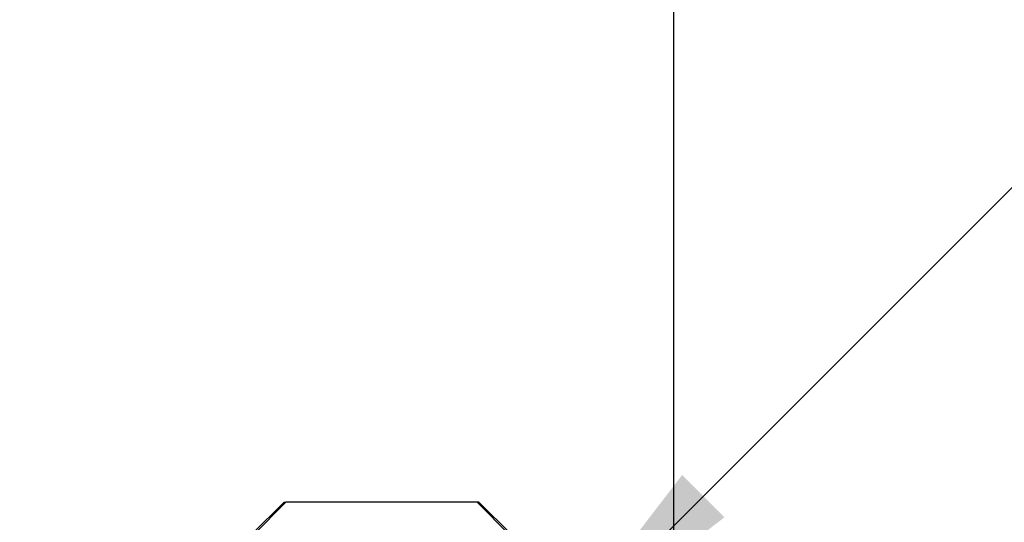
# Model space of a CAD drawing. Extents: x -19 to 121, y -21 to 24.
# Drawn here: x 89 to 104, y 0 to 8 of the extents above; entities that cross this region are included whole.
import ezdxf

# ---------------------------------------------------------------- set-up
doc = ezdxf.new("R2010")
doc.units = 0
doc.header["$MEASUREMENT"] = 0
doc.layers.get('0').update_dxf_attribs({"linetype": 'CONTINUOUS'})
doc.layers.add('1', color=4, linetype='CONTINUOUS')
doc.layers.add('SK2', color=7, linetype='CONTINUOUS')
doc.styles.add('SANDVIK_STYLE', font='simplex.shx', dxfattribs={"height": 3})
doc.styles.get("Standard").update_dxf_attribs({"font": 'simplex.shx'})
doc.dimstyles.new('SANDVIK_DIM', dxfattribs={"dimscale": 0, "dimtxt": 4.5, "dimasz": 4.57, "dimexe": 5, "dimexo": 0, "dimgap": 2.3, "dimtad": 1, "dimdsep": 46, "dimtxsty": 'SANDVIK_STYLE', "dimcen": 0.09, "dimclrd": 256, "dimclre": 256, "dimclrt": 256, "dimadec": 0, "dimazin": 0, "dimtfac": 1, "dimtofl": 0, "dimtmove": 2, "dimatfit": 3, "dimfxl": 1, "dimtolj": 1, "dimtzin": 0, "dimarcsym": 0})

# ---------------------------------------------------------------- blocks, each defined once
blk = doc.blocks.new('*D2')
for p, q in [((-1, 0.5875), (-1, 21.172701)), ((99, -2.4125), (99, 21.172701)), ((-1, 19.172701), (99, 19.172701))]:
    blk.add_line(p, q)
for points in [[(-1, 19.172701), (2.5, 19.633485), (2.5, 18.711918)], [(99, 19.172701), (95.5, 18.711918), (95.5, 19.633485)]]:
    blk.add_solid(points)
blk.add_text('100', height=3.5).set_placement((46.107895, 20.922701))

msp = doc.modelspace()

# ---------------------------------------------------------------- linework, layer by layer
at = {"layer": '1'}
for p, q in [((93, 0.403403), (92.5, -0.096597)), ((93.025644, 0.403403), (92.534192, -0.096597)), ((93, 0.403403), (93.025644, 0.403403)), ((96, 0.403403), (93.025644, 0.403403)), ((95.974356, 0.403403), (96.465808, -0.096597)), ((96.5, -0.096597), (96, 0.403403))]:
    msp.add_line(p, q, dxfattribs=at)
at = {"layer": 'SK2'}
msp.add_line((96.979274, -1.979274), (104.487524, 5.528976), dxfattribs=at)
msp.add_solid([(96.979274, -1.979274), (99.128324, 0.821423), (99.779971, 0.169776)], dxfattribs=at)

# ---------------------------------------------------------------- dimensions: what is measured, and where the dimension line sits
dim = msp.add_linear_dim(base=(99, 19.172701), p1=(-1, 0.5875), p2=(99, -2.4125), text='100', dimstyle='SANDVIK_DIM', dxfattribs=at)
dim.commit()
dim.dimension.update_dxf_attribs({"geometry": '*D2', "text_midpoint": (46.107895, 20.922701)})

doc.saveas('drawing.dxf')
